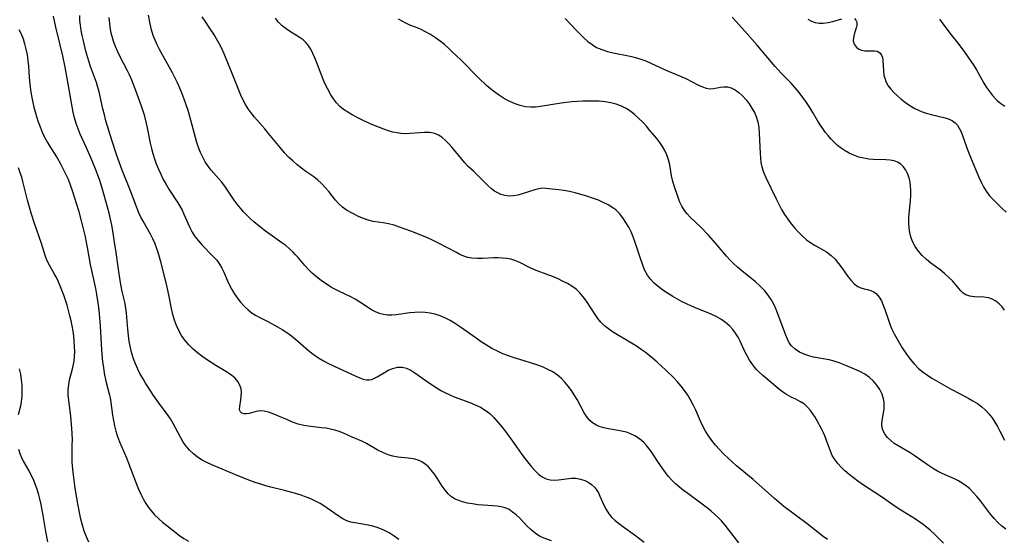
# Model space of a CAD drawing. Extents: x 2040412 to 2048614, y 3191109 to 3196204.
# Drawn here: x 2043669 to 2043972, y 3191281 to 3191441 of the extents above; entities that cross this region are included whole.
import ezdxf

# ---------------------------------------------------------------- set-up
doc = ezdxf.new("R2010")
doc.units = 0

msp = doc.modelspace()

# ---------------------------------------------------------------- linework, layer by layer
at = {"layer": 'Unknown_Line_Type', "color": 0}
for points in [[(2043785.74, 3191281.29, 2914), (2043784.27, 3191282.37, 2914), (2043782.74, 3191283.34, 2914), (2043781.11, 3191284.17, 2914), (2043779.42, 3191284.85, 2914), (2043777.71, 3191285.39, 2914), (2043776.34, 3191285.7, 2914), (2043772.25, 3191286.4, 2914), (2043770.96, 3191286.69, 2914), (2043769.75, 3191287.1, 2914), (2043768.55, 3191287.71, 2914), (2043767.38, 3191288.43, 2914), (2043766.06, 3191289.29, 2914), (2043762.68, 3191291.63, 2914), (2043761.47, 3191292.38, 2914), (2043760.1, 3191293.12, 2914), (2043758.67, 3191293.79, 2914), (2043757.19, 3191294.39, 2914), (2043755.67, 3191294.94, 2914), (2043753.97, 3191295.49, 2914), (2043750.49, 3191296.44, 2914), (2043746.34, 3191297.46, 2914), (2043744.77, 3191297.88, 2914), (2043743.22, 3191298.34, 2914), (2043741.51, 3191298.9, 2914), (2043739.82, 3191299.52, 2914), (2043736.44, 3191300.85, 2914), (2043728.2, 3191304.28, 2914), (2043726.65, 3191304.98, 2914), (2043725.15, 3191305.77, 2914), (2043723.77, 3191306.66, 2914), (2043722.49, 3191307.68, 2914), (2043721.31, 3191308.8, 2914), (2043720.24, 3191310.04, 2914), (2043719.36, 3191311.31, 2914), (2043718.56, 3191312.65, 2914), (2043716.27, 3191316.99, 2914), (2043715.38, 3191318.49, 2914), (2043714.68, 3191319.53, 2914), (2043711.72, 3191323.5, 2914), (2043710.19, 3191325.66, 2914), (2043708.52, 3191328.17, 2914), (2043707.72, 3191329.45, 2914), (2043706.95, 3191330.75, 2914), (2043706.12, 3191332.27, 2914), (2043705.35, 3191333.81, 2914), (2043704.65, 3191335.37, 2914), (2043704.03, 3191336.96, 2914), (2043703.5, 3191338.58, 2914), (2043703.05, 3191340.42, 2914), (2043702.72, 3191342.29, 2914), (2043702.46, 3191344.18, 2914), (2043702.26, 3191346.07, 2914), (2043701.84, 3191351.01, 2914), (2043701.67, 3191352.51, 2914), (2043701.43, 3191353.98, 2914), (2043701.17, 3191355.22, 2914), (2043700.58, 3191357.67, 2914), (2043700.21, 3191359.35, 2914), (2043699.9, 3191361.06, 2914), (2043699.36, 3191364.54, 2914), (2043698.69, 3191369.71, 2914), (2043698.22, 3191372.89, 2914), (2043697.64, 3191376.32, 2914), (2043697.3, 3191378.16, 2914), (2043696.92, 3191379.99, 2914), (2043696.5, 3191381.84, 2914), (2043696.03, 3191383.69, 2914), (2043695.02, 3191387.36, 2914), (2043694.04, 3191390.57, 2914), (2043693.51, 3191392.16, 2914), (2043692.21, 3191395.68, 2914), (2043690.81, 3191399.14, 2914), (2043689.59, 3191401.94, 2914), (2043687.62, 3191406.17, 2914), (2043686.94, 3191407.76, 2914), (2043686.35, 3191409.43, 2914), (2043685.85, 3191411.14, 2914), (2043685.44, 3191412.87, 2914), (2043684.9, 3191415.8, 2914), (2043683.94, 3191421.67, 2914), (2043682.98, 3191426.72, 2914), (2043682.21, 3191430.27, 2914), (2043680.09, 3191439.06, 2914), (2043679.37, 3191442.47, 2914)], [(2043832.81, 3191280.88, 2916), (2043830.26, 3191281.83, 2916), (2043829.07, 3191282.36, 2916), (2043827.76, 3191283.21, 2916), (2043826.51, 3191284.27, 2916), (2043825.3, 3191285.46, 2916), (2043822.89, 3191287.94, 2916), (2043821.87, 3191288.9, 2916), (2043820.81, 3191289.77, 2916), (2043819.7, 3191290.51, 2916), (2043818.52, 3191291.07, 2916), (2043817.31, 3191291.4, 2916), (2043816.04, 3191291.59, 2916), (2043811.74, 3191291.87, 2916), (2043810.11, 3191292.03, 2916), (2043808.49, 3191292.25, 2916), (2043806.89, 3191292.53, 2916), (2043805.35, 3191292.91, 2916), (2043804.2, 3191293.28, 2916), (2043803.12, 3191293.75, 2916), (2043801.96, 3191294.48, 2916), (2043800.93, 3191295.38, 2916), (2043799.98, 3191296.47, 2916), (2043799.13, 3191297.68, 2916), (2043797.54, 3191300.22, 2916), (2043796.7, 3191301.47, 2916), (2043795.84, 3191302.6, 2916), (2043794.89, 3191303.64, 2916), (2043793.87, 3191304.55, 2916), (2043792.83, 3191305.24, 2916), (2043791.73, 3191305.76, 2916), (2043790.23, 3191306.17, 2916), (2043788.67, 3191306.38, 2916), (2043785.46, 3191306.66, 2916), (2043783.87, 3191306.94, 2916), (2043782.79, 3191307.27, 2916), (2043781.73, 3191307.68, 2916), (2043779.87, 3191308.55, 2916), (2043779.07, 3191308.97, 2916), (2043775.83, 3191310.85, 2916), (2043774.37, 3191311.55, 2916), (2043771.34, 3191312.85, 2916), (2043768.72, 3191314.01, 2916), (2043767.4, 3191314.55, 2916), (2043766.04, 3191315, 2916), (2043764.71, 3191315.32, 2916), (2043763.36, 3191315.56, 2916), (2043761.98, 3191315.73, 2916), (2043757.85, 3191316.16, 2916), (2043756.49, 3191316.39, 2916), (2043754.73, 3191316.86, 2916), (2043753.01, 3191317.47, 2916), (2043751.46, 3191318.11, 2916), (2043748.45, 3191319.42, 2916), (2043747, 3191320.01, 2916), (2043745.61, 3191320.49, 2916), (2043744.28, 3191320.82, 2916), (2043743.04, 3191320.91, 2916), (2043741.82, 3191320.72, 2916), (2043739.6, 3191320.08, 2916), (2043738.8, 3191319.99, 2916), (2043738.07, 3191320.04, 2916), (2043737.44, 3191320.25, 2916), (2043736.99, 3191320.63, 2916), (2043736.8, 3191321.01, 2916), (2043736.71, 3191321.47, 2916), (2043736.75, 3191322.31, 2916), (2043737.08, 3191324.31, 2916), (2043737.21, 3191325.41, 2916), (2043737.25, 3191326.54, 2916), (2043737.14, 3191327.67, 2916), (2043736.79, 3191328.87, 2916), (2043736.19, 3191329.99, 2916), (2043735.2, 3191331.11, 2916), (2043733.94, 3191332.12, 2916), (2043732.51, 3191333.05, 2916), (2043729.36, 3191334.91, 2916), (2043727.93, 3191335.81, 2916), (2043726.5, 3191336.76, 2916), (2043725.1, 3191337.77, 2916), (2043723.74, 3191338.83, 2916), (2043722.43, 3191339.95, 2916), (2043721.1, 3191341.26, 2916), (2043719.88, 3191342.65, 2916), (2043718.81, 3191344.14, 2916), (2043717.94, 3191345.65, 2916), (2043717.22, 3191347.24, 2916), (2043716.61, 3191348.89, 2916), (2043716.13, 3191350.58, 2916), (2043715.73, 3191352.43, 2916), (2043715.05, 3191356.18, 2916), (2043714.64, 3191358.07, 2916), (2043714.18, 3191359.97, 2916), (2043712.39, 3191366.82, 2916), (2043711.58, 3191369.66, 2916), (2043711.1, 3191371.11, 2916), (2043710.57, 3191372.53, 2916), (2043709.98, 3191373.91, 2916), (2043709.22, 3191375.38, 2916), (2043706.96, 3191379.33, 2916), (2043706.27, 3191380.6, 2916), (2043705.64, 3191381.9, 2916), (2043705.1, 3191383.2, 2916), (2043702.9, 3191389.24, 2916), (2043700.56, 3191395.07, 2916), (2043698.92, 3191399.56, 2916), (2043697.36, 3191404.28, 2916), (2043695.55, 3191410.22, 2916), (2043695.05, 3191412.09, 2916), (2043694.6, 3191413.97, 2916), (2043693.44, 3191419.21, 2916), (2043692.98, 3191420.92, 2916), (2043692.65, 3191422, 2916), (2043692.05, 3191423.68, 2916), (2043690.79, 3191427.02, 2916), (2043690.27, 3191428.57, 2916), (2043689.36, 3191431.72, 2916), (2043688.57, 3191434.89, 2916), (2043688.23, 3191436.48, 2916), (2043687.93, 3191438.07, 2916), (2043687.69, 3191439.67, 2916), (2043687.53, 3191441.19, 2916), (2043687.44, 3191442.71, 2916)], [(2043696.41, 3191442.02, 2918), (2043696.58, 3191440.19, 2918), (2043696.85, 3191438.39, 2918), (2043697.07, 3191437.34, 2918), (2043697.33, 3191436.29, 2918), (2043697.75, 3191434.88, 2918), (2043698.36, 3191433.24, 2918), (2043699.07, 3191431.63, 2918), (2043699.85, 3191430.03, 2918), (2043702.08, 3191425.71, 2918), (2043702.64, 3191424.54, 2918), (2043703.39, 3191422.85, 2918), (2043704.75, 3191419.39, 2918), (2043706.39, 3191414.86, 2918), (2043707.29, 3191412.04, 2918), (2043707.65, 3191410.72, 2918), (2043708.25, 3191408.06, 2918), (2043709.15, 3191403.32, 2918), (2043709.53, 3191401.73, 2918), (2043709.98, 3191400.15, 2918), (2043710.49, 3191398.59, 2918), (2043711.05, 3191397.04, 2918), (2043711.71, 3191395.39, 2918), (2043712.43, 3191393.77, 2918), (2043713.21, 3191392.19, 2918), (2043714.04, 3191390.64, 2918), (2043714.92, 3191389.15, 2918), (2043717.71, 3191384.97, 2918), (2043718.33, 3191383.95, 2918), (2043718.98, 3191382.74, 2918), (2043719.56, 3191381.48, 2918), (2043720.75, 3191378.77, 2918), (2043721.42, 3191377.35, 2918), (2043722.14, 3191375.96, 2918), (2043722.96, 3191374.64, 2918), (2043724, 3191373.28, 2918), (2043725.15, 3191371.99, 2918), (2043728.61, 3191368.49, 2918), (2043729.65, 3191367.32, 2918), (2043730.55, 3191366.07, 2918), (2043731.24, 3191364.86, 2918), (2043731.83, 3191363.59, 2918), (2043732.96, 3191360.95, 2918), (2043733.59, 3191359.63, 2918), (2043734.29, 3191358.34, 2918), (2043735.05, 3191357.08, 2918), (2043735.99, 3191355.7, 2918), (2043737.02, 3191354.4, 2918), (2043738.13, 3191353.17, 2918), (2043739.32, 3191352.05, 2918), (2043740.6, 3191351.05, 2918), (2043741.65, 3191350.38, 2918), (2043742.75, 3191349.77, 2918), (2043745.35, 3191348.41, 2918), (2043748.34, 3191346.79, 2918), (2043749.81, 3191345.93, 2918), (2043751.25, 3191345.02, 2918), (2043752.64, 3191344.06, 2918), (2043753.97, 3191343.03, 2918), (2043757.8, 3191339.59, 2918), (2043758.93, 3191338.69, 2918), (2043760.11, 3191337.84, 2918), (2043761.33, 3191337.04, 2918), (2043762.59, 3191336.3, 2918), (2043764.09, 3191335.5, 2918), (2043765.6, 3191334.76, 2918), (2043772.54, 3191331.57, 2918), (2043773.69, 3191331.09, 2918), (2043774.78, 3191330.71, 2918), (2043775.72, 3191330.49, 2918), (2043776.62, 3191330.46, 2918), (2043777.44, 3191330.63, 2918), (2043778.26, 3191330.96, 2918), (2043779.09, 3191331.4, 2918), (2043781.29, 3191332.74, 2918), (2043782.5, 3191333.41, 2918), (2043783.91, 3191334, 2918), (2043785.36, 3191334.35, 2918), (2043786.82, 3191334.36, 2918), (2043788.13, 3191334.03, 2918), (2043789.42, 3191333.42, 2918), (2043790.72, 3191332.63, 2918), (2043794.48, 3191329.94, 2918), (2043795.83, 3191329, 2918), (2043797.22, 3191328.1, 2918), (2043798.65, 3191327.24, 2918), (2043800.13, 3191326.46, 2918), (2043801.45, 3191325.84, 2918), (2043802.79, 3191325.27, 2918), (2043807.58, 3191323.48, 2918), (2043809.25, 3191322.81, 2918), (2043810.86, 3191322.06, 2918), (2043812.37, 3191321.16, 2918), (2043813.77, 3191320.07, 2918), (2043815.06, 3191318.83, 2918), (2043816.28, 3191317.48, 2918), (2043817.45, 3191316.05, 2918), (2043818.59, 3191314.57, 2918), (2043820.77, 3191311.59, 2918), (2043823.98, 3191307.11, 2918), (2043825.77, 3191304.71, 2918), (2043826.68, 3191303.58, 2918), (2043827.72, 3191302.43, 2918), (2043828.8, 3191301.41, 2918), (2043829.93, 3191300.58, 2918), (2043831.14, 3191299.99, 2918), (2043832.36, 3191299.7, 2918), (2043833.64, 3191299.62, 2918), (2043834.96, 3191299.69, 2918), (2043838.98, 3191300.15, 2918), (2043840.31, 3191300.15, 2918), (2043841.69, 3191299.92, 2918), (2043843.02, 3191299.46, 2918), (2043844.12, 3191298.94, 2918), (2043845.13, 3191298.27, 2918), (2043846.02, 3191297.46, 2918), (2043846.67, 3191296.62, 2918), (2043847.22, 3191295.68, 2918), (2043847.71, 3191294.66, 2918), (2043848.91, 3191291.88, 2918), (2043849.59, 3191290.52, 2918), (2043850.41, 3191289.23, 2918), (2043851.29, 3191288.21, 2918), (2043852.3, 3191287.27, 2918), (2043853.39, 3191286.37, 2918), (2043854.67, 3191285.41, 2918), (2043858.68, 3191282.54, 2918), (2043860.01, 3191281.53, 2918), (2043861.3, 3191280.47, 2918)], [(2043890.45, 3191280.32, 2920), (2043887.34, 3191284.42, 2920), (2043886.26, 3191285.76, 2920), (2043885.11, 3191287.05, 2920), (2043884.09, 3191288.09, 2920), (2043883.02, 3191289.08, 2920), (2043881.92, 3191290.04, 2920), (2043880.79, 3191290.95, 2920), (2043879.65, 3191291.84, 2920), (2043874.75, 3191295.44, 2920), (2043873.47, 3191296.42, 2920), (2043872.22, 3191297.43, 2920), (2043871.02, 3191298.48, 2920), (2043869.88, 3191299.57, 2920), (2043868.82, 3191300.73, 2920), (2043867.86, 3191301.94, 2920), (2043867.03, 3191303.08, 2920), (2043865.44, 3191305.41, 2920), (2043863.75, 3191308, 2920), (2043862.88, 3191309.24, 2920), (2043862.08, 3191310.25, 2920), (2043861.23, 3191311.18, 2920), (2043859.91, 3191312.31, 2920), (2043858.47, 3191313.24, 2920), (2043856.91, 3191313.97, 2920), (2043855.88, 3191314.32, 2920), (2043854.83, 3191314.59, 2920), (2043853.33, 3191314.89, 2920), (2043850.31, 3191315.39, 2920), (2043848.86, 3191315.7, 2920), (2043847.48, 3191316.14, 2920), (2043846.42, 3191316.63, 2920), (2043845.45, 3191317.25, 2920), (2043844.59, 3191318, 2920), (2043843.68, 3191319.09, 2920), (2043842.89, 3191320.32, 2920), (2043840.65, 3191324.43, 2920), (2043839.81, 3191325.81, 2920), (2043838.91, 3191327.16, 2920), (2043837.95, 3191328.48, 2920), (2043836.92, 3191329.73, 2920), (2043835.81, 3191330.9, 2920), (2043834.6, 3191331.95, 2920), (2043833.2, 3191332.9, 2920), (2043831.7, 3191333.71, 2920), (2043830.03, 3191334.43, 2920), (2043828.29, 3191335.05, 2920), (2043823.01, 3191336.69, 2920), (2043821.27, 3191337.25, 2920), (2043819.53, 3191337.85, 2920), (2043817.83, 3191338.52, 2920), (2043816.16, 3191339.26, 2920), (2043814.45, 3191340.16, 2920), (2043812.78, 3191341.15, 2920), (2043811.14, 3191342.2, 2920), (2043809.53, 3191343.3, 2920), (2043804.78, 3191346.65, 2920), (2043803.21, 3191347.71, 2920), (2043801.61, 3191348.7, 2920), (2043799.97, 3191349.56, 2920), (2043798.49, 3191350.19, 2920), (2043796.97, 3191350.68, 2920), (2043795.43, 3191351.04, 2920), (2043793.86, 3191351.25, 2920), (2043792.28, 3191351.3, 2920), (2043790.69, 3191351.23, 2920), (2043789.11, 3191351.08, 2920), (2043784.89, 3191350.52, 2920), (2043783.57, 3191350.41, 2920), (2043782.28, 3191350.4, 2920), (2043781.03, 3191350.55, 2920), (2043779.77, 3191350.9, 2920), (2043778.54, 3191351.42, 2920), (2043777.33, 3191352.07, 2920), (2043776.15, 3191352.81, 2920), (2043773.77, 3191354.39, 2920), (2043772.28, 3191355.32, 2920), (2043770.74, 3191356.16, 2920), (2043767.52, 3191357.67, 2920), (2043766.27, 3191358.29, 2920), (2043765.03, 3191358.95, 2920), (2043763.94, 3191359.6, 2920), (2043762.87, 3191360.3, 2920), (2043761.83, 3191361.04, 2920), (2043760.43, 3191362.15, 2920), (2043759.1, 3191363.32, 2920), (2043757.83, 3191364.58, 2920), (2043756.79, 3191365.74, 2920), (2043754.74, 3191368.12, 2920), (2043753.97, 3191368.99, 2920), (2043753.16, 3191369.82, 2920), (2043752.06, 3191370.83, 2920), (2043750.91, 3191371.8, 2920), (2043749.71, 3191372.72, 2920), (2043744.73, 3191376.29, 2920), (2043742.71, 3191377.81, 2920), (2043741.06, 3191379.16, 2920), (2043739.97, 3191380.14, 2920), (2043738.93, 3191381.17, 2920), (2043737.92, 3191382.24, 2920), (2043736.96, 3191383.34, 2920), (2043735.97, 3191384.58, 2920), (2043735.02, 3191385.84, 2920), (2043732.12, 3191390.12, 2920), (2043731.09, 3191391.41, 2920), (2043727.91, 3191395.05, 2920), (2043726.98, 3191396.28, 2920), (2043726.12, 3191397.61, 2920), (2043725.37, 3191399.02, 2920), (2043724.69, 3191400.49, 2920), (2043724.09, 3191402.01, 2920), (2043723.55, 3191403.57, 2920), (2043723.1, 3191405.06, 2920), (2043721.38, 3191411.53, 2920), (2043720.82, 3191413.42, 2920), (2043720.25, 3191415.16, 2920), (2043719.63, 3191416.88, 2920), (2043718.97, 3191418.59, 2920), (2043718.27, 3191420.29, 2920), (2043717.53, 3191421.96, 2920), (2043716.74, 3191423.62, 2920), (2043716.01, 3191425.04, 2920), (2043712.02, 3191432.25, 2920), (2043711.32, 3191433.64, 2920), (2043710.68, 3191435.05, 2920), (2043710.13, 3191436.49, 2920), (2043709.59, 3191438.29, 2920), (2043709.15, 3191440.12, 2920), (2043708.62, 3191442.82, 2920)], [(2043917.79, 3191281.3, 2922), (2043916.48, 3191282.23, 2922), (2043911.52, 3191286.16, 2922), (2043904.37, 3191291.5, 2922), (2043902.92, 3191292.65, 2922), (2043901.45, 3191293.9, 2922), (2043894.89, 3191299.74, 2922), (2043889.77, 3191304.04, 2922), (2043888.4, 3191305.23, 2922), (2043887.06, 3191306.44, 2922), (2043885.76, 3191307.71, 2922), (2043884.51, 3191309.02, 2922), (2043883.32, 3191310.38, 2922), (2043882.2, 3191311.78, 2922), (2043881.18, 3191313.19, 2922), (2043880.25, 3191314.65, 2922), (2043879.41, 3191316.16, 2922), (2043878.63, 3191317.79, 2922), (2043877.19, 3191321.13, 2922), (2043876.43, 3191322.78, 2922), (2043875.63, 3191324.29, 2922), (2043874.75, 3191325.75, 2922), (2043873.79, 3191327.16, 2922), (2043872.75, 3191328.53, 2922), (2043871.63, 3191329.83, 2922), (2043870.46, 3191331.08, 2922), (2043867.98, 3191333.49, 2922), (2043865.32, 3191335.94, 2922), (2043863.9, 3191337.17, 2922), (2043862.76, 3191338.1, 2922), (2043861.59, 3191339, 2922), (2043860.4, 3191339.85, 2922), (2043858.93, 3191340.84, 2922), (2043857.44, 3191341.78, 2922), (2043851.62, 3191345.28, 2922), (2043850.29, 3191346.18, 2922), (2043849.06, 3191347.14, 2922), (2043847.95, 3191348.21, 2922), (2043847.04, 3191349.35, 2922), (2043846.2, 3191350.57, 2922), (2043843.52, 3191354.68, 2922), (2043842.55, 3191356, 2922), (2043841.51, 3191357.24, 2922), (2043840.36, 3191358.35, 2922), (2043839.06, 3191359.31, 2922), (2043837.67, 3191360.14, 2922), (2043836.21, 3191360.9, 2922), (2043834.82, 3191361.56, 2922), (2043833.41, 3191362.18, 2922), (2043832, 3191362.76, 2922), (2043827.55, 3191364.37, 2922), (2043826.03, 3191365.09, 2922), (2043823.05, 3191366.62, 2922), (2043821.5, 3191367.25, 2922), (2043820.3, 3191367.59, 2922), (2043819.06, 3191367.81, 2922), (2043817.71, 3191367.97, 2922), (2043816.34, 3191368.04, 2922), (2043814.97, 3191368.03, 2922), (2043811.58, 3191367.83, 2922), (2043809.91, 3191367.8, 2922), (2043808.27, 3191367.93, 2922), (2043807.02, 3191368.2, 2922), (2043805.79, 3191368.61, 2922), (2043804.57, 3191369.12, 2922), (2043803.47, 3191369.66, 2922), (2043797.98, 3191372.6, 2922), (2043796.29, 3191373.43, 2922), (2043794.57, 3191374.21, 2922), (2043792.87, 3191374.91, 2922), (2043789.43, 3191376.26, 2922), (2043787.71, 3191376.92, 2922), (2043785.99, 3191377.53, 2922), (2043784.28, 3191378.07, 2922), (2043782.57, 3191378.5, 2922), (2043780.96, 3191378.79, 2922), (2043777.82, 3191379.27, 2922), (2043776.32, 3191379.62, 2922), (2043774.9, 3191380.12, 2922), (2043773.54, 3191380.72, 2922), (2043769.62, 3191382.78, 2922), (2043768.36, 3191383.61, 2922), (2043767.26, 3191384.64, 2922), (2043766.24, 3191385.84, 2922), (2043764.19, 3191388.44, 2922), (2043763.1, 3191389.72, 2922), (2043761.94, 3191390.95, 2922), (2043760.68, 3191392.09, 2922), (2043759.53, 3191392.97, 2922), (2043757.11, 3191394.64, 2922), (2043755.74, 3191395.65, 2922), (2043754.39, 3191396.74, 2922), (2043753.07, 3191397.89, 2922), (2043751.79, 3191399.1, 2922), (2043750.56, 3191400.38, 2922), (2043749.68, 3191401.38, 2922), (2043745.63, 3191406.35, 2922), (2043744.43, 3191407.78, 2922), (2043741.26, 3191411.4, 2922), (2043740.26, 3191412.66, 2922), (2043739.36, 3191413.94, 2922), (2043738.54, 3191415.27, 2922), (2043737.79, 3191416.65, 2922), (2043737.08, 3191418.14, 2922), (2043736.43, 3191419.66, 2922), (2043735.82, 3191421.21, 2922), (2043734.63, 3191424.33, 2922), (2043733.33, 3191427.63, 2922), (2043731.93, 3191430.88, 2922), (2043731.18, 3191432.48, 2922), (2043730.39, 3191434.05, 2922), (2043729.6, 3191435.49, 2922), (2043728.76, 3191436.9, 2922), (2043727.87, 3191438.26, 2922), (2043726.05, 3191440.91, 2922), (2043725.17, 3191442.24, 2922)], [(2043953.55, 3191280.18, 2924), (2043952.21, 3191281.55, 2924), (2043950.82, 3191282.86, 2924), (2043949.39, 3191284.14, 2924), (2043947.31, 3191285.88, 2924), (2043946.23, 3191286.69, 2924), (2043944.93, 3191287.57, 2924), (2043939.56, 3191290.89, 2924), (2043938.27, 3191291.77, 2924), (2043934.44, 3191294.49, 2924), (2043928.6, 3191298.26, 2924), (2043927.17, 3191299.26, 2924), (2043925.78, 3191300.29, 2924), (2043924.44, 3191301.35, 2924), (2043923.16, 3191302.46, 2924), (2043921.97, 3191303.61, 2924), (2043920.94, 3191304.73, 2924), (2043920.03, 3191305.91, 2924), (2043919.27, 3191307.15, 2924), (2043918.68, 3191308.47, 2924), (2043917.41, 3191312.12, 2924), (2043916.97, 3191313.25, 2924), (2043916.58, 3191314.14, 2924), (2043915.95, 3191315.43, 2924), (2043914.61, 3191317.84, 2924), (2043913.95, 3191318.96, 2924), (2043913.25, 3191320.04, 2924), (2043912.52, 3191321.06, 2924), (2043911.73, 3191321.99, 2924), (2043910.67, 3191322.95, 2924), (2043909.51, 3191323.75, 2924), (2043908.07, 3191324.5, 2924), (2043906.6, 3191325.18, 2924), (2043905.15, 3191325.93, 2924), (2043903.93, 3191326.74, 2924), (2043902.75, 3191327.67, 2924), (2043900.4, 3191329.68, 2924), (2043897.84, 3191331.78, 2924), (2043896.63, 3191332.92, 2924), (2043896.01, 3191333.6, 2924), (2043895.41, 3191334.31, 2924), (2043894.78, 3191335.12, 2924), (2043893.81, 3191336.55, 2924), (2043892.93, 3191338.05, 2924), (2043892.15, 3191339.59, 2924), (2043890.9, 3191342.37, 2924), (2043890.25, 3191343.62, 2924), (2043889.5, 3191344.83, 2924), (2043888.66, 3191345.97, 2924), (2043887.72, 3191347.02, 2924), (2043886.41, 3191348.18, 2924), (2043884.95, 3191349.18, 2924), (2043883.48, 3191349.97, 2924), (2043881.93, 3191350.66, 2924), (2043877.09, 3191352.61, 2924), (2043875.72, 3191353.22, 2924), (2043873.04, 3191354.55, 2924), (2043870.12, 3191356.17, 2924), (2043868.55, 3191357.12, 2924), (2043867.05, 3191358.12, 2924), (2043865.63, 3191359.19, 2924), (2043864.4, 3191360.27, 2924), (2043863.29, 3191361.45, 2924), (2043862.33, 3191362.73, 2924), (2043861.46, 3191364.33, 2924), (2043860.76, 3191366.05, 2924), (2043860.16, 3191367.85, 2924), (2043859.01, 3191371.55, 2924), (2043858.48, 3191373.07, 2924), (2043857.9, 3191374.56, 2924), (2043857.27, 3191376.03, 2924), (2043856.57, 3191377.46, 2924), (2043855.72, 3191378.95, 2924), (2043854.77, 3191380.36, 2924), (2043853.72, 3191381.66, 2924), (2043852.55, 3191382.82, 2924), (2043851.67, 3191383.5, 2924), (2043850.21, 3191384.41, 2924), (2043848.74, 3191385.14, 2924), (2043847.21, 3191385.78, 2924), (2043845.42, 3191386.43, 2924), (2043843.62, 3191387.02, 2924), (2043841.81, 3191387.55, 2924), (2043840.02, 3191388.04, 2924), (2043838.28, 3191388.45, 2924), (2043836.6, 3191388.79, 2924), (2043835.02, 3191389.02, 2924), (2043832.94, 3191389.2, 2924), (2043831.05, 3191389.45, 2924), (2043830.11, 3191389.47, 2924), (2043828.92, 3191389.3, 2924), (2043827.67, 3191388.98, 2924), (2043823.74, 3191387.72, 2924), (2043822.4, 3191387.38, 2924), (2043821.05, 3191387.14, 2924), (2043819.7, 3191387.08, 2924), (2043818.44, 3191387.22, 2924), (2043817.22, 3191387.56, 2924), (2043816.22, 3191388.02, 2924), (2043815.26, 3191388.61, 2924), (2043814.33, 3191389.3, 2924), (2043813.18, 3191390.32, 2924), (2043812.06, 3191391.41, 2924), (2043809.89, 3191393.66, 2924), (2043808.8, 3191394.72, 2924), (2043807.16, 3191396.22, 2924), (2043806.12, 3191397.28, 2924), (2043805.11, 3191398.42, 2924), (2043802.14, 3191402, 2924), (2043801.14, 3191403.14, 2924), (2043800.13, 3191404.2, 2924), (2043799.02, 3191405.17, 2924), (2043797.97, 3191405.83, 2924), (2043796.84, 3191406.31, 2924), (2043795.31, 3191406.6, 2924), (2043793.7, 3191406.65, 2924), (2043792.25, 3191406.55, 2924), (2043789.25, 3191406.3, 2924), (2043787.72, 3191406.27, 2924), (2043786.46, 3191406.35, 2924), (2043785.2, 3191406.53, 2924), (2043783.94, 3191406.79, 2924), (2043782.55, 3191407.17, 2924), (2043781.16, 3191407.63, 2924), (2043779.79, 3191408.14, 2924), (2043776.96, 3191409.34, 2924), (2043774.1, 3191410.7, 2924), (2043771.35, 3191412.13, 2924), (2043770, 3191412.89, 2924), (2043768.73, 3191413.72, 2924), (2043767.58, 3191414.65, 2924), (2043766.56, 3191415.76, 2924), (2043765.65, 3191416.99, 2924), (2043764.81, 3191418.3, 2924), (2043763.74, 3191420.2, 2924), (2043763, 3191421.72, 2924), (2043762.33, 3191423.3, 2924), (2043760.49, 3191428.1, 2924), (2043759.87, 3191429.65, 2924), (2043759.27, 3191431.03, 2924), (2043758.61, 3191432.33, 2924), (2043757.85, 3191433.52, 2924), (2043757.12, 3191434.4, 2924), (2043756.31, 3191435.17, 2924), (2043755.05, 3191436.06, 2924), (2043752.36, 3191437.7, 2924), (2043751.05, 3191438.58, 2924), (2043749.81, 3191439.55, 2924), (2043748.7, 3191440.63, 2924), (2043747.78, 3191441.84, 2924)], [(2043972.77, 3191284.44, 2926), (2043971.49, 3191285.45, 2926), (2043970.27, 3191286.58, 2926), (2043969.12, 3191287.81, 2926), (2043968.04, 3191289.12, 2926), (2043964.9, 3191293.21, 2926), (2043963.83, 3191294.54, 2926), (2043962.71, 3191295.8, 2926), (2043961.49, 3191297, 2926), (2043960.19, 3191298.07, 2926), (2043958.8, 3191299, 2926), (2043957.98, 3191299.46, 2926), (2043957.14, 3191299.87, 2926), (2043953.07, 3191301.65, 2926), (2043951.73, 3191302.31, 2926), (2043950.46, 3191303.04, 2926), (2043949.23, 3191303.85, 2926), (2043944.49, 3191307.2, 2926), (2043943.31, 3191307.95, 2926), (2043939.57, 3191310.12, 2926), (2043938.38, 3191310.92, 2926), (2043937.3, 3191311.79, 2926), (2043936.33, 3191312.71, 2926), (2043935.53, 3191313.69, 2926), (2043934.94, 3191314.73, 2926), (2043934.62, 3191315.74, 2926), (2043934.54, 3191316.84, 2926), (2043934.64, 3191317.97, 2926), (2043935.06, 3191320.35, 2926), (2043935.21, 3191321.42, 2926), (2043935.29, 3191322.5, 2926), (2043935.25, 3191323.59, 2926), (2043935.09, 3191324.63, 2926), (2043934.62, 3191326.1, 2926), (2043933.92, 3191327.52, 2926), (2043933.04, 3191328.87, 2926), (2043931.97, 3191330.11, 2926), (2043930.74, 3191331.22, 2926), (2043929.31, 3191332.19, 2926), (2043927.75, 3191333.02, 2926), (2043926.11, 3191333.77, 2926), (2043922.9, 3191335.09, 2926), (2043921.37, 3191335.67, 2926), (2043919.84, 3191336.19, 2926), (2043918.3, 3191336.59, 2926), (2043913.48, 3191337.43, 2926), (2043912.03, 3191337.83, 2926), (2043910.64, 3191338.35, 2926), (2043909.15, 3191339.04, 2926), (2043907.82, 3191339.89, 2926), (2043906.7, 3191340.93, 2926), (2043906.02, 3191341.91, 2926), (2043905.46, 3191343, 2926), (2043904.96, 3191344.19, 2926), (2043902.65, 3191350.53, 2926), (2043901.98, 3191352.15, 2926), (2043901.23, 3191353.73, 2926), (2043900.41, 3191355.19, 2926), (2043899.49, 3191356.59, 2926), (2043898.46, 3191357.9, 2926), (2043896.96, 3191359.46, 2926), (2043895.63, 3191360.64, 2926), (2043891.45, 3191364.02, 2926), (2043890.11, 3191365.17, 2926), (2043888.93, 3191366.25, 2926), (2043887.8, 3191367.38, 2926), (2043886.71, 3191368.55, 2926), (2043883.42, 3191372.42, 2926), (2043881.11, 3191375.01, 2926), (2043878.73, 3191377.46, 2926), (2043875.5, 3191380.59, 2926), (2043874.56, 3191381.59, 2926), (2043873.73, 3191382.65, 2926), (2043872.92, 3191384, 2926), (2043872.24, 3191385.44, 2926), (2043871.66, 3191386.92, 2926), (2043870.62, 3191389.91, 2926), (2043870.16, 3191391.59, 2926), (2043869.79, 3191393.31, 2926), (2043869.18, 3191396.66, 2926), (2043868.84, 3191398.24, 2926), (2043868.35, 3191399.76, 2926), (2043867.73, 3191401.06, 2926), (2043866.98, 3191402.32, 2926), (2043866.13, 3191403.54, 2926), (2043865.21, 3191404.76, 2926), (2043863.12, 3191407.31, 2926), (2043862.02, 3191408.57, 2926), (2043860.88, 3191409.8, 2926), (2043859.71, 3191410.97, 2926), (2043858.5, 3191412.09, 2926), (2043857.23, 3191413.11, 2926), (2043855.82, 3191414.04, 2926), (2043854.34, 3191414.81, 2926), (2043852.72, 3191415.39, 2926), (2043851.03, 3191415.81, 2926), (2043849.29, 3191416.09, 2926), (2043847.51, 3191416.26, 2926), (2043845.7, 3191416.34, 2926), (2043844.05, 3191416.35, 2926), (2043842.39, 3191416.31, 2926), (2043840.74, 3191416.22, 2926), (2043839.08, 3191416.09, 2926), (2043837.43, 3191415.91, 2926), (2043835.79, 3191415.7, 2926), (2043829.37, 3191414.65, 2926), (2043827.9, 3191414.49, 2926), (2043826.44, 3191414.44, 2926), (2043824.8, 3191414.58, 2926), (2043823.17, 3191414.92, 2926), (2043821.58, 3191415.44, 2926), (2043819.94, 3191416.15, 2926), (2043818.34, 3191417.02, 2926), (2043816.79, 3191418, 2926), (2043815.28, 3191419.09, 2926), (2043814.01, 3191420.11, 2926), (2043812.77, 3191421.17, 2926), (2043810.36, 3191423.42, 2926), (2043804.82, 3191429.01, 2926), (2043802.23, 3191431.54, 2926), (2043801.02, 3191432.66, 2926), (2043799.79, 3191433.74, 2926), (2043798.52, 3191434.75, 2926), (2043797.02, 3191435.84, 2926), (2043795.48, 3191436.82, 2926), (2043793.93, 3191437.7, 2926), (2043792.4, 3191438.47, 2926), (2043790.89, 3191439.12, 2926), (2043789.17, 3191439.75, 2926), (2043787.88, 3191440.32, 2926), (2043786.74, 3191440.92, 2926), (2043785.62, 3191441.6, 2926)], [(2043836.96, 3191441.72, 2928), (2043840.39, 3191438.12, 2928), (2043841.56, 3191436.92, 2928), (2043842.76, 3191435.76, 2928), (2043844, 3191434.67, 2928), (2043845.29, 3191433.7, 2928), (2043846.67, 3191432.87, 2928), (2043848.29, 3191432.16, 2928), (2043850.01, 3191431.61, 2928), (2043851.79, 3191431.18, 2928), (2043856.98, 3191430.15, 2928), (2043858.65, 3191429.75, 2928), (2043860.29, 3191429.27, 2928), (2043861.82, 3191428.69, 2928), (2043863.33, 3191428.03, 2928), (2043867.76, 3191425.96, 2928), (2043874.11, 3191423.24, 2928), (2043878.06, 3191421.26, 2928), (2043879.27, 3191420.71, 2928), (2043880.44, 3191420.32, 2928), (2043881.55, 3191420.14, 2928), (2043882.65, 3191420.21, 2928), (2043884.84, 3191420.65, 2928), (2043885.91, 3191420.74, 2928), (2043887, 3191420.68, 2928), (2043888.1, 3191420.43, 2928), (2043889.35, 3191419.83, 2928), (2043890.53, 3191418.98, 2928), (2043891.66, 3191417.93, 2928), (2043892.71, 3191416.74, 2928), (2043893.67, 3191415.44, 2928), (2043894.59, 3191413.98, 2928), (2043895.26, 3191412.78, 2928), (2043895.84, 3191411.53, 2928), (2043896.32, 3191409.91, 2928), (2043896.62, 3191408.19, 2928), (2043896.79, 3191406.39, 2928), (2043897.01, 3191400.26, 2928), (2043897.12, 3191398.85, 2928), (2043897.31, 3191397.46, 2928), (2043897.59, 3191396.09, 2928), (2043898.12, 3191394.42, 2928), (2043898.79, 3191392.8, 2928), (2043901.97, 3191386.21, 2928), (2043902.78, 3191384.59, 2928), (2043903.65, 3191382.98, 2928), (2043904.58, 3191381.42, 2928), (2043905.56, 3191379.95, 2928), (2043906.61, 3191378.54, 2928), (2043907.72, 3191377.19, 2928), (2043908.88, 3191375.91, 2928), (2043910.09, 3191374.72, 2928), (2043911.35, 3191373.63, 2928), (2043912.67, 3191372.67, 2928), (2043914.04, 3191371.87, 2928), (2043916.8, 3191370.36, 2928), (2043917.54, 3191369.89, 2928), (2043918.89, 3191368.82, 2928), (2043920.13, 3191367.59, 2928), (2043921.21, 3191366.3, 2928), (2043922.22, 3191364.95, 2928), (2043924.11, 3191362.28, 2928), (2043925.06, 3191361.08, 2928), (2043926.06, 3191360.05, 2928), (2043927.12, 3191359.27, 2928), (2043928.1, 3191358.83, 2928), (2043929.11, 3191358.54, 2928), (2043930.14, 3191358.28, 2928), (2043931.16, 3191357.96, 2928), (2043932.07, 3191357.53, 2928), (2043932.89, 3191356.94, 2928), (2043933.73, 3191355.98, 2928), (2043934.42, 3191354.8, 2928), (2043934.98, 3191353.51, 2928), (2043935.47, 3191352.11, 2928), (2043936.44, 3191349.13, 2928), (2043936.99, 3191347.6, 2928), (2043937.62, 3191346.11, 2928), (2043938.33, 3191344.64, 2928), (2043939.11, 3191343.18, 2928), (2043939.93, 3191341.74, 2928), (2043940.81, 3191340.33, 2928), (2043942.13, 3191338.36, 2928), (2043943.29, 3191336.82, 2928), (2043944.51, 3191335.36, 2928), (2043945.81, 3191334.01, 2928), (2043947.23, 3191332.81, 2928), (2043948.57, 3191331.89, 2928), (2043949.98, 3191331.03, 2928), (2043955.72, 3191327.72, 2928), (2043958.65, 3191326.12, 2928), (2043961.3, 3191324.74, 2928), (2043962.59, 3191324.03, 2928), (2043964.02, 3191323.14, 2928), (2043965.35, 3191322.15, 2928), (2043966.49, 3191321.1, 2928), (2043967.54, 3191319.96, 2928), (2043968.5, 3191318.73, 2928), (2043969.39, 3191317.44, 2928), (2043970.2, 3191316.1, 2928), (2043970.93, 3191314.7, 2928), (2043972.35, 3191311.87, 2928)], [(2043972.36, 3191351.92, 2930), (2043971.61, 3191352.98, 2930), (2043970.7, 3191353.9, 2930), (2043969.67, 3191354.68, 2930), (2043968.57, 3191355.29, 2930), (2043967.41, 3191355.71, 2930), (2043965.96, 3191355.96, 2930), (2043963.05, 3191356.09, 2930), (2043961.68, 3191356.24, 2930), (2043960.45, 3191356.64, 2930), (2043959.61, 3191357.19, 2930), (2043958.83, 3191357.93, 2930), (2043956.28, 3191360.94, 2930), (2043955.12, 3191362.14, 2930), (2043953.85, 3191363.25, 2930), (2043952.48, 3191364.31, 2930), (2043949.65, 3191366.41, 2930), (2043948.27, 3191367.52, 2930), (2043946.98, 3191368.72, 2930), (2043945.81, 3191370.07, 2930), (2043944.81, 3191371.54, 2930), (2043944, 3191373.11, 2930), (2043943.5, 3191374.47, 2930), (2043943.15, 3191375.88, 2930), (2043942.93, 3191377.33, 2930), (2043942.83, 3191378.8, 2930), (2043942.87, 3191380.52, 2930), (2043943.38, 3191385.72, 2930), (2043943.46, 3191387.24, 2930), (2043943.46, 3191388.75, 2930), (2043943.37, 3191390.21, 2930), (2043943.23, 3191391.32, 2930), (2043942.92, 3191392.7, 2930), (2043942.47, 3191393.99, 2930), (2043941.91, 3191395.1, 2930), (2043941.21, 3191396.07, 2930), (2043940.37, 3191396.87, 2930), (2043939.39, 3191397.47, 2930), (2043938.29, 3191397.89, 2930), (2043937.08, 3191398.13, 2930), (2043935.8, 3191398.25, 2930), (2043931.85, 3191398.34, 2930), (2043930.51, 3191398.45, 2930), (2043928.95, 3191398.7, 2930), (2043927.41, 3191399.1, 2930), (2043925.89, 3191399.63, 2930), (2043924.43, 3191400.3, 2930), (2043923.19, 3191401, 2930), (2043922, 3191401.8, 2930), (2043920.88, 3191402.69, 2930), (2043919.82, 3191403.66, 2930), (2043918.87, 3191404.65, 2930), (2043917.98, 3191405.7, 2930), (2043917.12, 3191406.78, 2930), (2043916.33, 3191407.86, 2930), (2043915.57, 3191408.96, 2930), (2043914.86, 3191410.09, 2930), (2043913.31, 3191412.84, 2930), (2043912.35, 3191414.4, 2930), (2043911.31, 3191415.94, 2930), (2043910.2, 3191417.44, 2930), (2043909.04, 3191418.93, 2930), (2043907.83, 3191420.38, 2930), (2043906.58, 3191421.8, 2930), (2043905.3, 3191423.18, 2930), (2043903.57, 3191424.94, 2930), (2043901.7, 3191426.98, 2930), (2043899.45, 3191429.6, 2930), (2043896.13, 3191433.55, 2930), (2043893.09, 3191437.02, 2930), (2043889.7, 3191440.79, 2930), (2043888.43, 3191442.15, 2930)], [(2043911.77, 3191441.54, 2932), (2043912.82, 3191440.95, 2932), (2043913.99, 3191440.56, 2932), (2043915.23, 3191440.35, 2932), (2043916.51, 3191440.33, 2932), (2043917.99, 3191440.51, 2932), (2043919.45, 3191440.84, 2932), (2043922.25, 3191441.63, 2932)], [(2043926.16, 3191441.71, 2932), (2043926.56, 3191441.27, 2932), (2043926.79, 3191440.58, 2932), (2043926.8, 3191439.75, 2932), (2043926.65, 3191438.85, 2932), (2043926.02, 3191436.84, 2932), (2043925.76, 3191435.85, 2932), (2043925.7, 3191434.89, 2932), (2043925.98, 3191433.87, 2932), (2043926.58, 3191433, 2932), (2043927.44, 3191432.34, 2932), (2043928.34, 3191432, 2932), (2043929.34, 3191431.83, 2932), (2043930.36, 3191431.77, 2932), (2043932.29, 3191431.79, 2932), (2043933.12, 3191431.66, 2932), (2043933.88, 3191431.23, 2932), (2043934.44, 3191430.5, 2932), (2043934.69, 3191429.77, 2932), (2043934.82, 3191428.91, 2932), (2043935.02, 3191425.55, 2932), (2043935.19, 3191424.3, 2932), (2043935.51, 3191423.06, 2932), (2043935.81, 3191422.32, 2932), (2043936.52, 3191421.04, 2932), (2043937.33, 3191419.95, 2932), (2043938.29, 3191418.91, 2932), (2043939.34, 3191417.92, 2932), (2043940.46, 3191416.96, 2932), (2043941.8, 3191415.9, 2932), (2043943.2, 3191414.92, 2932), (2043944.66, 3191414.05, 2932), (2043945.81, 3191413.49, 2932), (2043946.99, 3191413.01, 2932), (2043948.2, 3191412.6, 2932), (2043949.77, 3191412.15, 2932), (2043954.09, 3191411.12, 2932), (2043955.24, 3191410.75, 2932), (2043956.29, 3191410.25, 2932), (2043957.1, 3191409.64, 2932), (2043957.8, 3191408.89, 2932), (2043958.39, 3191408.02, 2932), (2043958.87, 3191407.04, 2932), (2043959.28, 3191405.99, 2932), (2043960.82, 3191401.62, 2932), (2043962.03, 3191398.54, 2932), (2043964.44, 3191392.85, 2932), (2043965.09, 3191391.37, 2932), (2043965.81, 3191389.94, 2932), (2043966.63, 3191388.59, 2932), (2043967.72, 3191387.19, 2932), (2043968.94, 3191385.88, 2932), (2043971.53, 3191383.36, 2932), (2043972.8, 3191382.07, 2932)], [(2043952.27, 3191441.55, 2934), (2043953.29, 3191440.1, 2934), (2043955.91, 3191436.77, 2934), (2043958.02, 3191434.02, 2934), (2043960.05, 3191431.3, 2934), (2043961.96, 3191428.64, 2934), (2043962.87, 3191427.28, 2934), (2043963.72, 3191425.9, 2934), (2043965.99, 3191421.83, 2934), (2043966.8, 3191420.51, 2934), (2043967.67, 3191419.24, 2934), (2043968.61, 3191418.04, 2934), (2043969.63, 3191416.94, 2934), (2043970.04, 3191416.55, 2934), (2043971.21, 3191415.59, 2934), (2043972.46, 3191414.74, 2934)], [(2043668.72, 3191438.34, 2912), (2043669.42, 3191436.99, 2912), (2043670, 3191435.51, 2912), (2043670.49, 3191433.92, 2912), (2043670.89, 3191432.27, 2912), (2043671.22, 3191430.55, 2912), (2043671.47, 3191428.8, 2912), (2043671.65, 3191427.07, 2912), (2043671.92, 3191423.57, 2912), (2043672.22, 3191420.59, 2912), (2043672.4, 3191419.1, 2912), (2043672.66, 3191417.46, 2912), (2043672.97, 3191415.84, 2912), (2043673.32, 3191414.41, 2912), (2043674.15, 3191411.59, 2912), (2043674.68, 3191409.97, 2912), (2043675.26, 3191408.36, 2912), (2043675.9, 3191406.78, 2912), (2043676.62, 3191405.24, 2912), (2043677.5, 3191403.59, 2912), (2043678.47, 3191401.98, 2912), (2043680.46, 3191398.81, 2912), (2043681.41, 3191397.21, 2912), (2043682.3, 3191395.59, 2912), (2043683.11, 3191393.93, 2912), (2043683.85, 3191392.23, 2912), (2043684.51, 3191390.51, 2912), (2043685.08, 3191388.82, 2912), (2043687.04, 3191382.58, 2912), (2043687.94, 3191379.45, 2912), (2043688.36, 3191377.82, 2912), (2043689.12, 3191374.56, 2912), (2043689.78, 3191371.27, 2912), (2043690.72, 3191365.98, 2912), (2043692.28, 3191358.59, 2912), (2043692.63, 3191356.74, 2912), (2043692.95, 3191354.78, 2912), (2043693.22, 3191352.8, 2912), (2043693.43, 3191350.82, 2912), (2043693.71, 3191347.07, 2912), (2043694.17, 3191339.63, 2912), (2043694.52, 3191336.03, 2912), (2043694.74, 3191334.26, 2912), (2043695.01, 3191332.5, 2912), (2043695.51, 3191330.04, 2912), (2043696.62, 3191325.75, 2912), (2043696.92, 3191324.33, 2912), (2043697.56, 3191319.63, 2912), (2043697.84, 3191317.96, 2912), (2043698.18, 3191316.29, 2912), (2043698.59, 3191314.63, 2912), (2043699.09, 3191312.99, 2912), (2043699.72, 3191311.34, 2912), (2043701.86, 3191306.41, 2912), (2043702.52, 3191304.82, 2912), (2043704.99, 3191298.35, 2912), (2043705.6, 3191296.8, 2912), (2043706.26, 3191295.27, 2912), (2043706.98, 3191293.79, 2912), (2043707.78, 3191292.37, 2912), (2043708.62, 3191291.14, 2912), (2043709.53, 3191289.99, 2912), (2043710.52, 3191288.9, 2912), (2043711.73, 3191287.74, 2912), (2043712.98, 3191286.64, 2912), (2043714.27, 3191285.6, 2912), (2043718.18, 3191282.54, 2912), (2043719.54, 3191281.59, 2912), (2043720.96, 3191280.82, 2912)], [(2043690.3, 3191280.45, 2910), (2043689.51, 3191282.14, 2910), (2043688.85, 3191283.9, 2910), (2043688.28, 3191285.71, 2910), (2043687.79, 3191287.55, 2910), (2043687.44, 3191289.1, 2910), (2043686.85, 3191292.25, 2910), (2043686.1, 3191297.15, 2910), (2043685.47, 3191302.09, 2910), (2043685.18, 3191304.98, 2910), (2043685.1, 3191306.4, 2910), (2043685.08, 3191307.8, 2910), (2043685.18, 3191310.32, 2910), (2043685.2, 3191312.06, 2910), (2043685.15, 3191313.82, 2910), (2043685.05, 3191315.6, 2910), (2043684.73, 3191319.15, 2910), (2043684.06, 3191324.21, 2910), (2043683.94, 3191325.79, 2910), (2043683.94, 3191327.36, 2910), (2043684.06, 3191328.91, 2910), (2043684.32, 3191330.43, 2910), (2043685.27, 3191333.85, 2910), (2043685.48, 3191334.74, 2910), (2043685.71, 3191336.19, 2910), (2043685.85, 3191337.69, 2910), (2043685.9, 3191339.22, 2910), (2043685.87, 3191340.77, 2910), (2043685.77, 3191342.35, 2910), (2043685.61, 3191343.92, 2910), (2043685.39, 3191345.49, 2910), (2043685.13, 3191347.07, 2910), (2043684.81, 3191348.64, 2910), (2043684.46, 3191350.21, 2910), (2043684.04, 3191351.83, 2910), (2043683.57, 3191353.44, 2910), (2043683.07, 3191355.04, 2910), (2043682.53, 3191356.6, 2910), (2043681.96, 3191358.14, 2910), (2043681.36, 3191359.64, 2910), (2043680.83, 3191360.82, 2910), (2043680.28, 3191361.97, 2910), (2043679.7, 3191363.06, 2910), (2043678.2, 3191365.6, 2910), (2043677.54, 3191366.87, 2910), (2043677.02, 3191368.2, 2910), (2043675.67, 3191372.51, 2910), (2043673.53, 3191378.67, 2910), (2043672.62, 3191381.52, 2910), (2043671.39, 3191385.81, 2910), (2043669.98, 3191391.51, 2910), (2043669.59, 3191392.89, 2910), (2043669.15, 3191394.25, 2910), (2043668.57, 3191395.72, 2910)], [(2043668.81, 3191333.87, 2908), (2043669.19, 3191332.2, 2908), (2043669.45, 3191330.52, 2908), (2043669.61, 3191328.83, 2908), (2043669.66, 3191327.14, 2908), (2043669.6, 3191325.47, 2908), (2043669.43, 3191323.83, 2908), (2043669.17, 3191322.4, 2908), (2043668.53, 3191319.7, 2908)], [(2043668.62, 3191309.11, 2908), (2043669.01, 3191307.76, 2908), (2043669.48, 3191306.59, 2908), (2043670.04, 3191305.45, 2908), (2043671.74, 3191302.45, 2908), (2043672.56, 3191300.9, 2908), (2043673.17, 3191299.59, 2908), (2043673.72, 3191298.23, 2908), (2043674.21, 3191296.84, 2908), (2043674.64, 3191295.42, 2908), (2043675.06, 3191293.78, 2908), (2043675.43, 3191292.12, 2908), (2043676.07, 3191288.74, 2908), (2043676.92, 3191283.81, 2908), (2043677.58, 3191280.63, 2908)]]:
    msp.add_polyline3d(points, dxfattribs=at)

doc.saveas('drawing.dxf')
